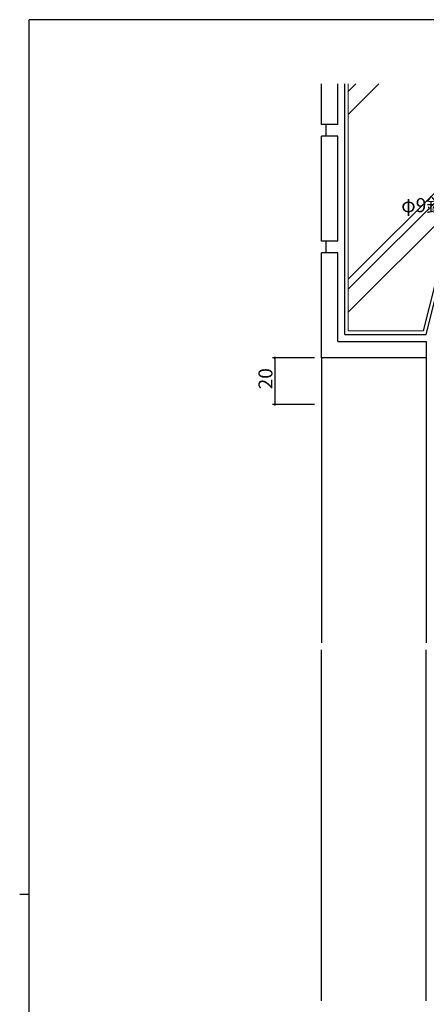
# Model space of a CAD drawing. Extents: x 0 to 1133, y 0 to 806.
# Drawn here: x 0 to 174, y 380 to 802 of the extents above; entities that cross this region are included whole.
import ezdxf

# ---------------------------------------------------------------- set-up
doc = ezdxf.new("R2010")
doc.units = 0
for name, color, linetype in [('YKK_D', 6, 'CONTINUOUS'), ('YKK_ZWAK', 7, 'CONTINUOUS'), ('YSS_K', 3, 'CONTINUOUS')]:
    doc.layers.add(name, color=color, linetype=linetype)
doc.styles.get("Standard").update_dxf_attribs({"font": 'ROMANS.SHX', "bigfont": 'EXTFONT.SHX'})

# ---------------------------------------------------------------- blocks, each defined once
blk = doc.blocks.new('A201')
at = {"layer": 'YKK_ZWAK', "color": 254, "linetype": 'Continuous'}
for p, q in [((571, 410), (21, 410)), ((21, 35), (21, 410)), ((19, 222.5), (21, 222.5))]:
    blk.add_line(p, q, dxfattribs=at)

msp = doc.modelspace()

# ---------------------------------------------------------------- linework, layer by layer
at = {"layer": 'YKK_D'}
for p, q in [((126.43, 657), (108.43, 657)), ((109.43, 657), (109.43, 637)), ((126.43, 637), (108.43, 637))]:
    msp.add_line(p, q, dxfattribs=at)
at = {"layer": 'YKK_D', "linetype": 'ByBlock', "const_width": 0.85}
for points in [[(109.43, 656.9, 1), (109.43, 657.11, 1)], [(109.43, 637.11, 1), (109.43, 636.89, 1)]]:
    msp.add_lwpolyline(points, format="xyb", close=True, dxfattribs=at)
at = {"layer": 'YSS_K', "color": 0, "linetype": 'Continuous', "lineweight": 30}
for p, q in [((129.43, 757), (129.43, 774.51)), ((136.43, 757), (136.43, 774.51)), ((139.43, 667), (139.43, 774.51)), ((136.43, 757), (129.43, 757)), ((131.43, 752), (131.43, 757)), ((129.43, 707), (129.43, 752)), ((136.43, 752), (129.43, 752)), ((136.43, 707), (136.43, 752)), ((136.43, 707), (129.43, 707)), ((131.43, 702), (131.43, 707)), ((136.43, 702), (129.43, 702)), ((129.43, 657), (129.43, 702)), ((136.43, 664), (136.43, 702)), ((136.43, 664), (174.43, 664)), ((139.43, 667), (174.43, 667)), ((174.43, 664), (174.43, 657)), ((174.43, 657), (129.43, 657))]:
    msp.add_line(p, q, dxfattribs=at)
at = {"layer": 'YSS_K', "linetype": 'Continuous', "lineweight": 13}
for p, q in [((140.93, 774.51), (140.93, 668.5)), ((140.93, 668.5), (173.25, 668.5))]:
    msp.add_line(p, q, dxfattribs=at)
at = {"layer": 'YSS_K', "linetype": 'Continuous'}
for p, q in [((224.78, 774.51), (140.93, 690.66)), ((144.17, 774.51), (140.93, 771.27)), ((229.02, 774.51), (140.93, 686.42)), ((154.07, 774.51), (140.93, 761.37)), ((238.92, 774.51), (140.93, 676.52))]:
    msp.add_line(p, q, dxfattribs=at)
at = {"layer": 'YSS_K'}
for p, q in [((173.25, 668.5), (180.75, 698.5)), ((129.43, 657), (129.43, 534.75)), ((174.43, 657), (174.43, 534.75)), ((129.43, 381.25), (129.43, 531.75)), ((174.43, 381.25), (174.43, 531.75))]:
    msp.add_line(p, q, dxfattribs=at)
at = {"layer": 'YSS_K', "color": 0}
msp.add_line((174.43, 667), (181.93, 697), dxfattribs=at)

# ---------------------------------------------------------------- block references
at = {"layer": 'YKK_ZWAK', "xscale": 2, "yscale": 2, "zscale": 2}
msp.add_blockref('A201', (-38, -18), dxfattribs=at)

# ---------------------------------------------------------------- texts
at = {"layer": 'YKK_D'}
msp.add_text('φ9鉄筋（別途）', height=6, dxfattribs=at).set_placement((163.66, 719.47))
msp.add_text('20', height=6, rotation=90, dxfattribs=at).set_placement((108.43, 643.48))

doc.saveas('drawing.dxf')
